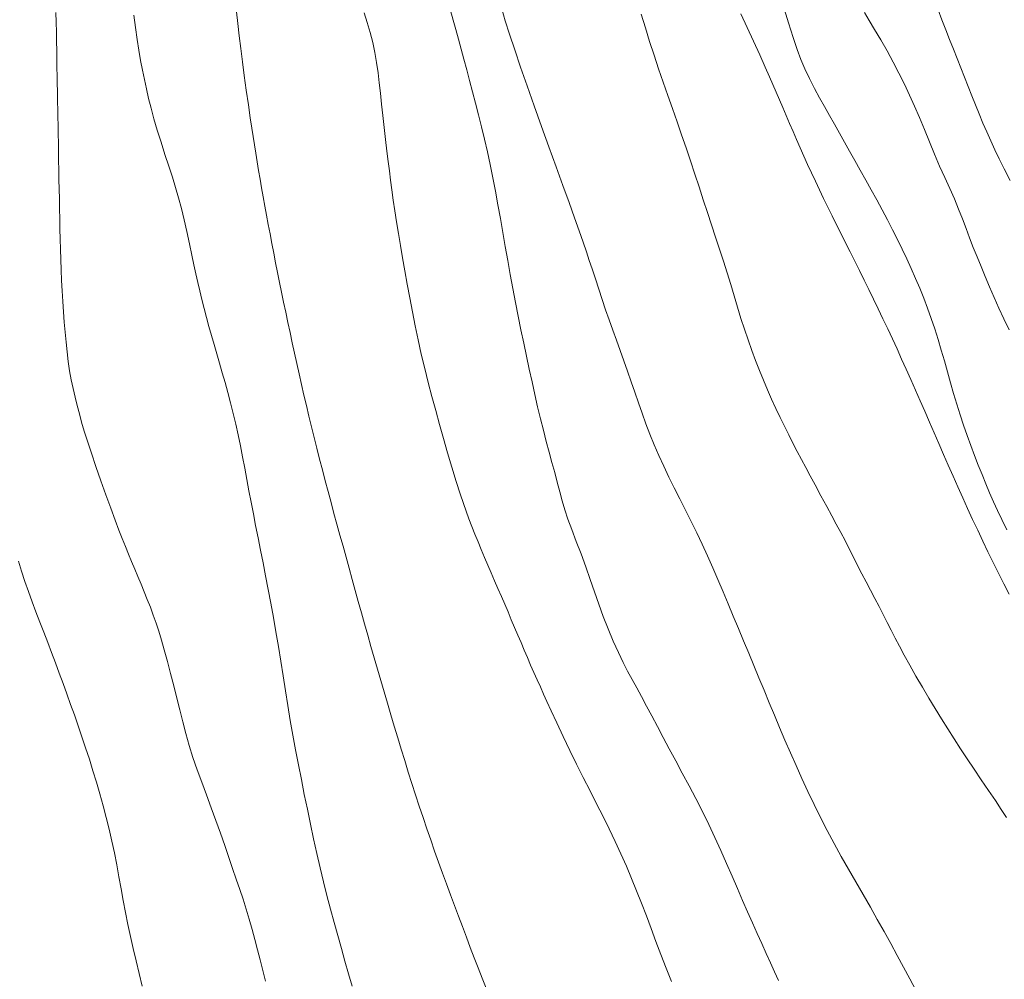
# Model space of a CAD drawing. Extents: x 280146 to 281396, y 1910702 to 1911512.
# Drawn here: x 280755 to 280786, y 1910927 to 1910957 of the extents above; entities that cross this region are included whole.
import ezdxf

# ---------------------------------------------------------------- set-up
doc = ezdxf.new("R2010")
doc.units = 0
doc.header["$MEASUREMENT"] = 0
doc.layers.add('CURVA INTERMEDIA', color=17, linetype='Continuous')
doc.layers.add('CURVA MAESTRA', color=17, linetype='Continuous')

msp = doc.modelspace()

# ---------------------------------------------------------------- linework, layer by layer
at = {"layer": 'CURVA INTERMEDIA', "color": 17, "linetype": 'Continuous', "lineweight": 20}
for points, elevation in [([(280780.711, 1910953.632), (280780.553, 1910953.916), (280780.395, 1910954.196), (280780.238, 1910954.475), (280780.081, 1910954.755), (280779.921, 1910955.051), (280779.759, 1910955.369), (280779.61, 1910955.686), (280779.486, 1910955.984), (280779.368, 1910956.301), (280779.238, 1910956.683), (280779.09, 1910957.147), (280778.921, 1910957.701)], 94.005), ([(280755.689, 1910957.486), (280755.695, 1910957.168), (280755.701, 1910956.858), (280755.706, 1910956.557), (280755.711, 1910956.268), (280755.717, 1910955.988), (280755.721, 1910955.718), (280755.726, 1910955.455), (280755.73, 1910955.202)], 102.006), ([(280758.172, 1910957.392), (280758.227, 1910956.998), (280758.282, 1910956.623), (280758.335, 1910956.274), (280758.391, 1910955.947), (280758.451, 1910955.637), (280758.514, 1910955.337), (280758.578, 1910955.04), (280758.646, 1910954.739), (280758.724, 1910954.424), (280758.815, 1910954.086), (280758.924, 1910953.721), (280759.044, 1910953.337), (280759.17, 1910952.949), (280759.293, 1910952.573), (280759.406, 1910952.224), (280759.509, 1910951.891), (280759.605, 1910951.559), (280759.695, 1910951.218), (280759.782, 1910950.859), (280759.866, 1910950.483), (280759.949, 1910950.099), (280760.026, 1910949.736), (280760.094, 1910949.418), (280760.157, 1910949.133), (280760.22, 1910948.86), (280760.284, 1910948.589), (280760.352, 1910948.312), (280760.422, 1910948.031), (280760.497, 1910947.746), (280760.574, 1910947.458), (280760.655, 1910947.169), (280760.739, 1910946.877), (280760.824, 1910946.581), (280760.912, 1910946.281), (280761.001, 1910945.974), (280761.09, 1910945.661), (280761.178, 1910945.341), (280761.265, 1910945.014), (280761.349, 1910944.679), (280761.43, 1910944.339), (280761.507, 1910943.992), (280761.58, 1910943.642), (280761.65, 1910943.289), (280761.718, 1910942.932), (280761.785, 1910942.573), (280761.852, 1910942.211), (280761.922, 1910941.845), (280761.993, 1910941.473), (280762.067, 1910941.094), (280762.144, 1910940.707), (280762.222, 1910940.311), (280762.302, 1910939.904), (280762.385, 1910939.486), (280762.468, 1910939.056), (280762.552, 1910938.615), (280762.635, 1910938.164), (280762.716, 1910937.705), (280762.794, 1910937.239), (280762.87, 1910936.77), (280762.943, 1910936.297), (280763.016, 1910935.823), (280763.092, 1910935.349), (280763.171, 1910934.876), (280763.255, 1910934.403), (280763.342, 1910933.93), (280763.433, 1910933.456), (280763.526, 1910932.982), (280763.621, 1910932.508), (280763.718, 1910932.035), (280763.816, 1910931.563), (280763.917, 1910931.093), (280764.02, 1910930.628), (280764.125, 1910930.17), (280764.233, 1910929.719), (280764.343, 1910929.278), (280764.456, 1910928.846), (280764.571, 1910928.422), (280764.687, 1910928.005), (280764.804, 1910927.593), (280764.92, 1910927.187), (280765.034, 1910926.785), (280765.145, 1910926.387)], 101.002), ([(280765.81, 1910956.528), (280765.727, 1910956.846), (280765.633, 1910957.16), (280765.536, 1910957.468)], 99), ([(280768.294, 1910957.542), (280768.378, 1910957.242), (280768.462, 1910956.937), (280768.547, 1910956.627), (280768.632, 1910956.312), (280768.719, 1910955.989), (280768.809, 1910955.656), (280768.9, 1910955.31), (280768.994, 1910954.953), (280769.089, 1910954.587), (280769.185, 1910954.213), (280769.281, 1910953.829), (280769.377, 1910953.437), (280769.47, 1910953.035), (280769.56, 1910952.624), (280769.646, 1910952.204), (280769.728, 1910951.776), (280769.807, 1910951.342), (280769.885, 1910950.902), (280769.962, 1910950.459), (280770.039, 1910950.012), (280770.118, 1910949.564), (280770.199, 1910949.115), (280770.283, 1910948.668), (280770.368, 1910948.224), (280770.455, 1910947.785), (280770.542, 1910947.352), (280770.63, 1910946.926), (280770.718, 1910946.506), (280770.807, 1910946.093), (280770.895, 1910945.686)], 98.002), ([(280769.925, 1910957.596), (280770.04, 1910957.216), (280770.178, 1910956.785), (280770.342, 1910956.293), (280770.531, 1910955.739), (280770.742, 1910955.136), (280770.967, 1910954.499), (280771.201, 1910953.844), (280771.436, 1910953.19), (280771.665, 1910952.556), (280771.881, 1910951.958), (280772.078, 1910951.411), (280772.251, 1910950.927), (280772.4, 1910950.506), (280772.527, 1910950.144), (280772.633, 1910949.836), (280772.724, 1910949.567), (280772.814, 1910949.293), (280772.917, 1910948.977), (280773.026, 1910948.641), (280773.136, 1910948.312), (280773.246, 1910947.988), (280773.36, 1910947.664), (280773.476, 1910947.339), (280773.595, 1910947.014), (280773.714, 1910946.686), (280773.832, 1910946.356), (280773.948, 1910946.023), (280774.062, 1910945.689), (280774.176, 1910945.353), (280774.291, 1910945.019), (280774.409, 1910944.684), (280774.533, 1910944.35), (280774.662, 1910944.014), (280774.8, 1910943.677), (280774.946, 1910943.337), (280775.101, 1910942.993), (280775.265, 1910942.646), (280775.437, 1910942.297), (280775.615, 1910941.945), (280775.796, 1910941.589), (280775.977, 1910941.23), (280776.156, 1910940.868), (280776.331, 1910940.501), (280776.501, 1910940.129), (280776.667, 1910939.752), (280776.832, 1910939.37), (280776.995, 1910938.984), (280777.158, 1910938.595), (280777.322, 1910938.203), (280777.487, 1910937.809), (280777.652, 1910937.415), (280777.817, 1910937.02), (280777.981, 1910936.626), (280778.144, 1910936.23), (280778.307, 1910935.835), (280778.47, 1910935.439), (280778.635, 1910935.042), (280778.803, 1910934.644), (280778.974, 1910934.244), (280779.151, 1910933.84), (280779.332, 1910933.433), (280779.517, 1910933.022), (280779.707, 1910932.607), (280779.903, 1910932.189), (280780.108, 1910931.77), (280780.321, 1910931.353), (280780.544, 1910930.938), (280780.774, 1910930.527), (280781.008, 1910930.119), (280781.242, 1910929.715), (280781.474, 1910929.313), (280781.701, 1910928.915), (280781.924, 1910928.52), (280782.142, 1910928.131), (280782.355, 1910927.747), (280782.563, 1910927.368), (280782.765, 1910926.994), (280782.961, 1910926.624), (280783.151, 1910926.259)], 97.018), ([(280774.382, 1910957.431), (280774.515, 1910956.991), (280774.651, 1910956.554), (280774.791, 1910956.12), (280774.934, 1910955.688), (280775.08, 1910955.261), (280775.229, 1910954.836), (280775.378, 1910954.414), (280775.526, 1910953.995), (280775.673, 1910953.576), (280775.816, 1910953.157), (280775.957, 1910952.74), (280776.095, 1910952.324), (280776.231, 1910951.911), (280776.366, 1910951.502), (280776.5, 1910951.099), (280776.631, 1910950.701), (280776.76, 1910950.309), (280776.886, 1910949.923), (280777.008, 1910949.542), (280777.126, 1910949.166), (280777.24, 1910948.795), (280777.351, 1910948.43), (280777.46, 1910948.069), (280777.569, 1910947.714), (280777.68, 1910947.366), (280777.794, 1910947.025), (280777.911, 1910946.692), (280778.032, 1910946.366), (280778.157, 1910946.047), (280778.285, 1910945.735), (280778.416, 1910945.43), (280778.549, 1910945.131), (280778.684, 1910944.837), (280778.82, 1910944.55), (280778.957, 1910944.269), (280779.094, 1910943.993), (280779.23, 1910943.725), (280779.367, 1910943.462), (280779.502, 1910943.204), (280779.637, 1910942.949), (280779.777, 1910942.688), (280779.934, 1910942.395), (280780.12, 1910942.051), (280780.307, 1910941.705), (280780.469, 1910941.407), (280780.614, 1910941.14), (280780.754, 1910940.878), (280780.892, 1910940.615), (280781.028, 1910940.351), (280781.162, 1910940.087), (280781.296, 1910939.823), (280781.431, 1910939.559), (280781.569, 1910939.296), (280781.707, 1910939.033), (280781.845, 1910938.772), (280781.981, 1910938.512), (280782.114, 1910938.255), (280782.243, 1910938.001), (280782.369, 1910937.752), (280782.495, 1910937.502), (280782.629, 1910937.245), (280782.78, 1910936.96), (280782.96, 1910936.634), (280783.158, 1910936.284), (280783.364, 1910935.933), (280783.57, 1910935.588), (280783.773, 1910935.254), (280783.974, 1910934.928), (280784.174, 1910934.607), (280784.375, 1910934.288), (280784.582, 1910933.968), (280784.795, 1910933.644), (280785.017, 1910933.312), (280785.246, 1910932.974), (280785.478, 1910932.635), (280785.695, 1910932.315), (280785.885, 1910932.034), (280786.053, 1910931.777)], 96.001), ([(280781.512, 1910957.479), (280781.667, 1910957.224), (280781.839, 1910956.94), (280782.033, 1910956.61), (280782.236, 1910956.254), (280782.432, 1910955.894), (280782.616, 1910955.54), (280782.788, 1910955.193), (280782.953, 1910954.847), (280783.114, 1910954.492), (280783.272, 1910954.124), (280783.429, 1910953.741), (280783.587, 1910953.35), (280783.749, 1910952.959), (280783.914, 1910952.577), (280784.079, 1910952.21), (280784.238, 1910951.86), (280784.385, 1910951.527), (280784.52, 1910951.205), (280784.642, 1910950.891), (280784.758, 1910950.584), (280784.873, 1910950.282), (280784.99, 1910949.982), (280785.111, 1910949.679), (280785.237, 1910949.37), (280785.369, 1910949.052), (280785.506, 1910948.724), (280785.652, 1910948.385), (280785.806, 1910948.04), (280785.969, 1910947.695), (280786.139, 1910947.35)], 93.001), ([(280783.866, 1910957.562), (280783.989, 1910957.246), (280784.111, 1910956.932), (280784.232, 1910956.622), (280784.353, 1910956.315), (280784.473, 1910956.012), (280784.592, 1910955.712), (280784.71, 1910955.415), (280784.827, 1910955.119), (280784.944, 1910954.825), (280785.061, 1910954.532), (280785.179, 1910954.241), (280785.299, 1910953.952), (280785.421, 1910953.666), (280785.547, 1910953.381), (280785.677, 1910953.099), (280785.814, 1910952.811), (280785.974, 1910952.491), (280786.165, 1910952.12)], 92.01), ([(280775.346, 1910926.531), (280775.175, 1910926.961), (280775.01, 1910927.393), (280774.853, 1910927.816), (280774.7, 1910928.23), (280774.547, 1910928.637), (280774.393, 1910929.037), (280774.235, 1910929.433), (280774.074, 1910929.827), (280773.908, 1910930.22), (280773.735, 1910930.615), (280773.554, 1910931.01), (280773.364, 1910931.408), (280773.165, 1910931.809), (280772.958, 1910932.215), (280772.747, 1910932.627), (280772.533, 1910933.048), (280772.319, 1910933.477), (280772.106, 1910933.913), (280771.894, 1910934.356), (280771.687, 1910934.795), (280771.507, 1910935.181), (280771.372, 1910935.474), (280771.263, 1910935.712), (280771.16, 1910935.942), (280771.056, 1910936.174), (280770.953, 1910936.407), (280770.85, 1910936.642), (280770.748, 1910936.879), (280770.646, 1910937.118), (280770.543, 1910937.359), (280770.441, 1910937.601), (280770.337, 1910937.845), (280770.233, 1910938.09), (280770.128, 1910938.337), (280770.022, 1910938.585), (280769.915, 1910938.834), (280769.807, 1910939.083), (280769.699, 1910939.333), (280769.591, 1910939.583), (280769.483, 1910939.833), (280769.377, 1910940.082), (280769.272, 1910940.331), (280769.17, 1910940.579), (280769.071, 1910940.825), (280768.974, 1910941.07), (280768.881, 1910941.313), (280768.791, 1910941.555), (280768.703, 1910941.804), (280768.599, 1910942.109), (280768.471, 1910942.508), (280768.33, 1910942.962), (280768.196, 1910943.419), (280768.068, 1910943.872), (280767.943, 1910944.322), (280767.82, 1910944.77), (280767.699, 1910945.217), (280767.58, 1910945.666), (280767.466, 1910946.117), (280767.358, 1910946.571), (280767.257, 1910947.025), (280767.162, 1910947.478), (280767.073, 1910947.927), (280766.989, 1910948.37), (280766.909, 1910948.805), (280766.833, 1910949.23), (280766.76, 1910949.642), (280766.691, 1910950.04), (280766.625, 1910950.425), (280766.564, 1910950.795), (280766.509, 1910951.151), (280766.459, 1910951.491), (280766.414, 1910951.816), (280766.374, 1910952.125), (280766.338, 1910952.421), (280766.301, 1910952.726), (280766.262, 1910953.058), (280766.219, 1910953.421), (280766.174, 1910953.806), (280766.129, 1910954.191), (280766.089, 1910954.556), (280766.052, 1910954.901), (280766.015, 1910955.233), (280765.975, 1910955.559), (280765.931, 1910955.884), (280765.878, 1910956.207), (280765.81, 1910956.528)], 99), ([(280755.73, 1910955.202), (280755.734, 1910954.983), (280755.739, 1910954.683)], 102.006), ([(280755.739, 1910954.683), (280755.741, 1910954.594), (280755.744, 1910954.406), (280755.749, 1910954.148), (280755.754, 1910953.876), (280755.759, 1910953.601), (280755.764, 1910953.323), (280755.769, 1910953.04), (280755.774, 1910952.751), (280755.779, 1910952.456), (280755.785, 1910952.152), (280755.79, 1910951.843), (280755.796, 1910951.527), (280755.801, 1910951.209), (280755.808, 1910950.889), (280755.815, 1910950.568), (280755.822, 1910950.245), (280755.831, 1910949.92), (280755.842, 1910949.591), (280755.855, 1910949.259), (280755.87, 1910948.926), (280755.888, 1910948.591), (280755.908, 1910948.257), (280755.93, 1910947.924), (280755.955, 1910947.595), (280755.981, 1910947.27), (280756.01, 1910946.952), (280756.042, 1910946.64), (280756.08, 1910946.336), (280756.124, 1910946.039), (280756.177, 1910945.751), (280756.236, 1910945.469), (280756.3, 1910945.195), (280756.367, 1910944.927), (280756.436, 1910944.663), (280756.509, 1910944.397), (280756.592, 1910944.114), (280756.694, 1910943.791), (280756.821, 1910943.407), (280756.966, 1910942.978), (280757.121, 1910942.529), (280757.279, 1910942.08), (280757.436, 1910941.651), (280757.58, 1910941.268), (280757.701, 1910940.951), (280757.807, 1910940.68), (280757.907, 1910940.429), (280758.005, 1910940.188), (280758.105, 1910939.947), (280758.205, 1910939.707), (280758.307, 1910939.466), (280758.408, 1910939.224), (280758.508, 1910938.982), (280758.606, 1910938.737), (280758.703, 1910938.489), (280758.796, 1910938.238), (280758.885, 1910937.983), (280758.972, 1910937.72), (280759.058, 1910937.44), (280759.148, 1910937.124), (280759.247, 1910936.759), (280759.349, 1910936.367), (280759.45, 1910935.974), (280759.548, 1910935.587), (280759.642, 1910935.208), (280759.737, 1910934.832), (280759.835, 1910934.456), (280759.943, 1910934.076), (280760.063, 1910933.689), (280760.198, 1910933.297), (280760.344, 1910932.899), (280760.497, 1910932.494), (280760.65, 1910932.085), (280760.799, 1910931.674), (280760.942, 1910931.269), (280761.078, 1910930.876), (280761.206, 1910930.5), (280761.329, 1910930.143), (280761.448, 1910929.803), (280761.561, 1910929.479), (280761.668, 1910929.164), (280761.768, 1910928.849), (280761.862, 1910928.526), (280761.951, 1910928.2), (280762.037, 1910927.874), (280762.122, 1910927.549), (280762.207, 1910927.223), (280762.293, 1910926.89), (280762.379, 1910926.545)], 102.006), ([(280786.065, 1910940.963), (280785.899, 1910941.29), (280785.759, 1910941.582), (280785.633, 1910941.858), (280785.511, 1910942.138), (280785.39, 1910942.426), (280785.27, 1910942.723), (280785.15, 1910943.026), (280785.031, 1910943.336), (280784.913, 1910943.652), (280784.796, 1910943.974), (280784.681, 1910944.301), (280784.57, 1910944.634), (280784.462, 1910944.971), (280784.358, 1910945.313), (280784.258, 1910945.658), (280784.161, 1910946.005), (280784.065, 1910946.353), (280783.967, 1910946.698), (280783.866, 1910947.04), (280783.76, 1910947.377), (280783.648, 1910947.709), (280783.531, 1910948.037), (280783.407, 1910948.359), (280783.279, 1910948.677), (280783.146, 1910948.992), (280783.008, 1910949.303), (280782.865, 1910949.612), (280782.718, 1910949.92), (280782.566, 1910950.23), (280782.408, 1910950.542), (280782.245, 1910950.858), (280782.077, 1910951.176), (280781.905, 1910951.496), (280781.73, 1910951.815), (280781.554, 1910952.131), (280781.379, 1910952.443), (280781.207, 1910952.75), (280781.038, 1910953.05), (280780.873, 1910953.344), (280780.711, 1910953.632)], 94.005), ([(280770.895, 1910945.686), (280770.984, 1910945.285), (280771.074, 1910944.891), (280771.165, 1910944.509), (280771.257, 1910944.14), (280771.35, 1910943.785), (280771.442, 1910943.444), (280771.532, 1910943.114), (280771.618, 1910942.794), (280771.7, 1910942.482), (280771.78, 1910942.179), (280771.86, 1910941.885), (280771.946, 1910941.594), (280772.043, 1910941.296), (280772.162, 1910940.968), (280772.305, 1910940.593), (280772.459, 1910940.189), (280772.612, 1910939.78), (280772.756, 1910939.376), (280772.893, 1910938.981), (280773.028, 1910938.589), (280773.169, 1910938.194), (280773.322, 1910937.796), (280773.487, 1910937.402), (280773.652, 1910937.039), (280773.803, 1910936.728), (280773.947, 1910936.451), (280774.09, 1910936.185), (280774.238, 1910935.916), (280774.392, 1910935.633), (280774.553, 1910935.334), (280774.721, 1910935.017), (280774.898, 1910934.682), (280775.084, 1910934.33), (280775.279, 1910933.963), (280775.484, 1910933.583), (280775.695, 1910933.19), (280775.91, 1910932.788), (280776.124, 1910932.379), (280776.335, 1910931.966), (280776.539, 1910931.549), (280776.737, 1910931.133), (280776.927, 1910930.717), (280777.11, 1910930.305), (280777.286, 1910929.9), (280777.456, 1910929.506), (280777.62, 1910929.125), (280777.78, 1910928.759), (280777.936, 1910928.409), (280778.087, 1910928.072), (280778.233, 1910927.748), (280778.374, 1910927.435), (280778.51, 1910927.134), (280778.641, 1910926.844), (280778.767, 1910926.567)], 98.002), ([(280758.446, 1910926.389), (280758.345, 1910926.795), (280758.248, 1910927.194), (280758.155, 1910927.588), (280758.068, 1910927.976), (280757.985, 1910928.359), (280757.908, 1910928.739), (280757.836, 1910929.119), (280757.767, 1910929.5), (280757.7, 1910929.882), (280757.631, 1910930.264), (280757.557, 1910930.644), (280757.478, 1910931.022), (280757.391, 1910931.399), (280757.297, 1910931.774), (280757.197, 1910932.149), (280757.092, 1910932.524), (280756.982, 1910932.898), (280756.869, 1910933.269), (280756.754, 1910933.636), (280756.636, 1910933.997), (280756.517, 1910934.352), (280756.397, 1910934.702), (280756.276, 1910935.047), (280756.156, 1910935.387), (280756.035, 1910935.724), (280755.914, 1910936.058), (280755.793, 1910936.388), (280755.672, 1910936.716), (280755.55, 1910937.042), (280755.427, 1910937.367), (280755.302, 1910937.691), (280755.176, 1910938.016), (280755.05, 1910938.341), (280754.927, 1910938.665), (280754.809, 1910938.988), (280754.697, 1910939.311), (280754.592, 1910939.636), (280754.494, 1910939.963)], 103.011)]:
    msp.add_lwpolyline(points, dxfattribs=dict(at, elevation=elevation))
at = {"layer": 'CURVA MAESTRA', "color": 17, "linetype": 'Continuous', "lineweight": 13}
for points, elevation in [([(280761.454, 1910957.499), (280761.496, 1910957.129), (280761.542, 1910956.74), (280761.592, 1910956.334), (280761.646, 1910955.91), (280761.705, 1910955.467), (280761.768, 1910955.006), (280761.835, 1910954.538), (280761.896, 1910954.117), (280761.945, 1910953.791), (280761.987, 1910953.521), (280762.029, 1910953.257), (280762.072, 1910952.989), (280762.116, 1910952.717), (280762.162, 1910952.441), (280762.209, 1910952.162), (280762.258, 1910951.878), (280762.308, 1910951.591), (280762.36, 1910951.301), (280762.413, 1910951.007), (280762.468, 1910950.71), (280762.525, 1910950.41), (280762.583, 1910950.107), (280762.643, 1910949.8), (280762.704, 1910949.491), (280762.766, 1910949.179), (280762.829, 1910948.864), (280762.894, 1910948.548), (280762.96, 1910948.228), (280763.027, 1910947.907), (280763.095, 1910947.584), (280763.164, 1910947.258), (280763.234, 1910946.931), (280763.306, 1910946.601), (280763.379, 1910946.27), (280763.453, 1910945.937), (280763.529, 1910945.602), (280763.607, 1910945.266), (280763.687, 1910944.928), (280763.768, 1910944.589), (280763.85, 1910944.249), (280763.935, 1910943.907), (280764.021, 1910943.564), (280764.109, 1910943.22), (280764.198, 1910942.875), (280764.289, 1910942.529), (280764.381, 1910942.183), (280764.474, 1910941.835), (280764.569, 1910941.486), (280764.664, 1910941.137), (280764.76, 1910940.787), (280764.857, 1910940.436), (280764.954, 1910940.084), (280765.052, 1910939.731), (280765.149, 1910939.377), (280765.248, 1910939.023), (280765.346, 1910938.667), (280765.446, 1910938.311), (280765.546, 1910937.953), (280765.647, 1910937.594), (280765.749, 1910937.234), (280765.852, 1910936.873), (280765.956, 1910936.511), (280766.061, 1910936.148), (280766.168, 1910935.785)], 100.004), ([(280777.564, 1910957.439), (280777.762, 1910957.008), (280777.965, 1910956.567), (280778.167, 1910956.126), (280778.345, 1910955.733), (280778.48, 1910955.431), (280778.589, 1910955.183), (280778.695, 1910954.94), (280778.801, 1910954.695), (280778.908, 1910954.446), (280779.015, 1910954.194), (280779.123, 1910953.939), (280779.233, 1910953.682), (280779.345, 1910953.422), (280779.46, 1910953.16), (280779.577, 1910952.896), (280779.697, 1910952.63), (280779.82, 1910952.361), (280779.946, 1910952.09), (280780.076, 1910951.818), (280780.208, 1910951.542), (280780.343, 1910951.265), (280780.482, 1910950.984), (280780.622, 1910950.701), (280780.765, 1910950.415), (280780.91, 1910950.126), (280781.057, 1910949.834), (280781.205, 1910949.538), (280781.355, 1910949.24), (280781.505, 1910948.938), (280781.655, 1910948.633), (280781.805, 1910948.325), (280781.956, 1910948.014), (280782.105, 1910947.7), (280782.255, 1910947.384), (280782.404, 1910947.064), (280782.553, 1910946.741), (280782.701, 1910946.416), (280782.849, 1910946.087), (280782.997, 1910945.756), (280783.145, 1910945.421), (280783.293, 1910945.085), (280783.441, 1910944.745), (280783.59, 1910944.404), (280783.739, 1910944.061), (280783.889, 1910943.716), (280784.04, 1910943.371), (280784.191, 1910943.024), (280784.344, 1910942.678), (280784.498, 1910942.331), (280784.653, 1910941.984), (280784.81, 1910941.638), (280784.969, 1910941.292), (280785.13, 1910940.947), (280785.292, 1910940.603), (280785.457, 1910940.26), (280785.623, 1910939.919), (280785.792, 1910939.579), (280785.963, 1910939.24), (280786.136, 1910938.903)], 95.003), ([(280766.168, 1910935.785), (280766.275, 1910935.42), (280766.384, 1910935.054), (280766.494, 1910934.688), (280766.605, 1910934.322), (280766.716, 1910933.956), (280766.829, 1910933.589), (280766.943, 1910933.224), (280767.059, 1910932.859), (280767.176, 1910932.495), (280767.294, 1910932.132), (280767.414, 1910931.771), (280767.535, 1910931.412), (280767.658, 1910931.056), (280767.783, 1910930.701), (280767.909, 1910930.349), (280768.035, 1910930), (280768.163, 1910929.653), (280768.29, 1910929.308), (280768.417, 1910928.966), (280768.545, 1910928.627), (280768.671, 1910928.29), (280768.798, 1910927.956), (280768.923, 1910927.624), (280769.049, 1910927.294), (280769.175, 1910926.967), (280769.3, 1910926.643), (280769.425, 1910926.32)], 100.004)]:
    msp.add_lwpolyline(points, dxfattribs=dict(at, elevation=elevation))

doc.saveas('drawing.dxf')
